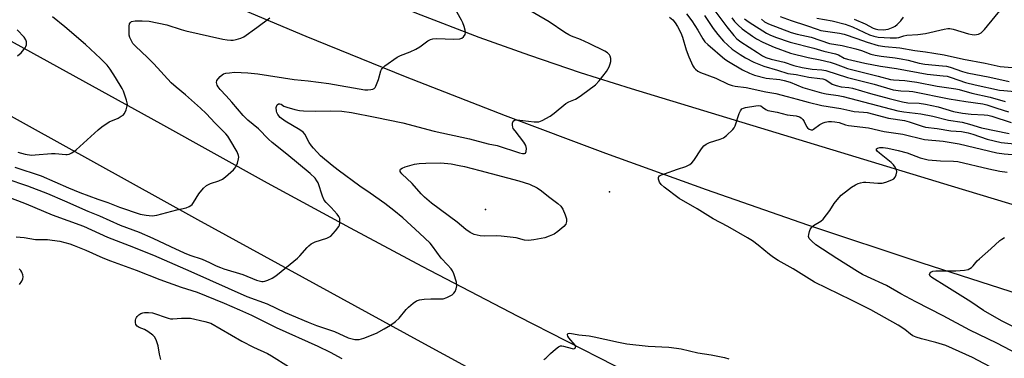
# Model space of a CAD drawing. Units: inches. Extents: x 1267760 to 1273760, y 469454 to 473455.
# Drawn here: x 1268263 to 1268625, y 471765 to 471890 of the extents above; entities that cross this region are included whole.
import ezdxf

# ---------------------------------------------------------------- set-up
doc = ezdxf.new("R2010")
doc.units = ezdxf.units.IN
doc.header["$MEASUREMENT"] = 0
for name, color, linetype in [('ELEV-Spot Elevation', 7, 'Continuous'), ('TRANS-Road', 130, 'Continuous'), ('Undefined', 1, 'Continuous')]:
    doc.layers.add(name, color=color, linetype=linetype)

msp = doc.modelspace()

# ---------------------------------------------------------------- linework, layer by layer
at = {"layer": 'ELEV-Spot Elevation'}
for p in [(1268479.82, 471826.46, 188.1), (1268434.18, 471819.97, 191)]:
    msp.add_point(p, dxfattribs=at)
at = {"layer": 'TRANS-Road'}
for points in [[(1268807.13, 471731.81), (1268595.02, 471800.17), (1268552.86, 471814.2), (1268515.56, 471827.17), (1268478.43, 471840.62), (1268441.48, 471854.53), (1268404.7, 471868.92), (1268368.11, 471883.77), (1268336.25, 471897.15), (1268304.54, 471910.88), (1268263.54, 471929.11), (1268227.23, 471945.73), (1268191.1, 471962.73), (1268155.15, 471980.12), (1268119.38, 471997.88), (1268092.68, 472011.45), (1268066.09, 472025.23), (1268017.63, 472051.03), (1267763.89, 472190.69)], [(1267863.48, 472162.49), (1268014.32, 472078.69), (1268157.37, 472005.13), (1268367.76, 471909.7), (1268390.41, 471899.88), (1268408.68, 471892.4), (1268431.73, 471883.55), (1268450.31, 471876.87), (1268469.02, 471870.55), (1268487.84, 471864.58), (1268605.73, 471828.65), (1268785.6, 471774.23)]]:
    msp.add_lwpolyline(points, dxfattribs=at)
msp.add_lwpolyline([(1268706.78, 471657.39), (1268701.97, 471617.84), (1268625.67, 471654.7), (1268484.19, 471730.84), (1268410.43, 471771), (1268328.14, 471816.15), (1268202.82, 471885.58), (1267946.98, 472028.47), (1267759.79, 472131.53), (1267759.79, 472158.85), (1267975.16, 472038.9), (1268314.43, 471851.7), (1268353.64, 471829.86), (1268384.31, 471813.17), (1268410.71, 471799.08), (1268446.07, 471780.59), (1268481.62, 471762.46), (1268517.34, 471744.68), (1268553.23, 471727.26), (1268589.3, 471710.19), (1268625.53, 471693.48), (1268670.67, 471673.16)], close=True, dxfattribs=at)
at = {"layer": 'Undefined'}
for points, elevation in [([(1268257.37, 471831.39), (1268265.34, 471828.73), (1268272.77, 471825.83), (1268279.03, 471823.18), (1268287.61, 471819.36), (1268291.93, 471817.61), (1268299.48, 471814.24), (1268306.55, 471811.55), (1268311.6, 471809.43), (1268318.05, 471806.28), (1268323.06, 471804), (1268325.16, 471803.16), (1268329.68, 471801.62), (1268332.39, 471800.46), (1268334.92, 471799.19), (1268336.45, 471798.54), (1268337.77, 471798.07), (1268344.77, 471796.03), (1268349.71, 471793.92), (1268351.68, 471793.46), (1268352.24, 471793.42), (1268352.8, 471793.48), (1268353.89, 471793.86), (1268355.49, 471794.65), (1268356.5, 471795.26), (1268357.44, 471795.97), (1268364.9, 471802), (1268365.72, 471802.85), (1268368.46, 471806), (1268369.09, 471806.6), (1268369.96, 471807.27), (1268371.39, 471808.09), (1268375.66, 471809.38), (1268376.44, 471809.72), (1268377.11, 471810.18), (1268378.89, 471812.11), (1268380.09, 471813.73), (1268380.3, 471814.24), (1268380.46, 471815.03), (1268380.51, 471815.85), (1268380.44, 471816.64), (1268380.14, 471817.38), (1268379.46, 471818.29), (1268377.32, 471820.66), (1268375.38, 471822.51), (1268374.71, 471823.38), (1268374.04, 471824.89), (1268372.42, 471829.83), (1268372.04, 471830.59), (1268371.36, 471831.5), (1268369.51, 471833.21), (1268360.93, 471840.42), (1268355.48, 471844.74), (1268354.21, 471845.92), (1268350.44, 471849.77), (1268346.58, 471852.97), (1268344.8, 471854.63), (1268340.72, 471859.6), (1268338.64, 471861.94), (1268336.42, 471864.26), (1268335.69, 471865.16), (1268335.31, 471865.85), (1268335.08, 471866.8), (1268335.18, 471867.49), (1268335.59, 471868.14), (1268336.32, 471868.96), (1268337.14, 471869.69), (1268337.59, 471869.97), (1268338.41, 471870.23), (1268339.87, 471870.43), (1268341.66, 471870.56), (1268346.6, 471870.42), (1268350.19, 471869.99), (1268363.59, 471867.97), (1268368.85, 471867.42), (1268376.43, 471866.48), (1268389.64, 471864.13), (1268390.75, 471864.07), (1268391.86, 471864.19), (1268392.62, 471864.39), (1268393.06, 471864.63), (1268393.42, 471865.02), (1268393.71, 471865.5), (1268394.74, 471867.96), (1268395.55, 471871.06), (1268395.76, 471871.58), (1268396.05, 471872.03), (1268397.07, 471872.94), (1268401.53, 471876.17), (1268402.83, 471876.77), (1268406.39, 471878.07), (1268408.44, 471879.05), (1268409.89, 471879.95), (1268412.87, 471882.15), (1268413.84, 471882.67), (1268414.68, 471882.87), (1268416.16, 471882.98), (1268422.3, 471882.79), (1268424.63, 471882.88), (1268425.41, 471883.13), (1268426.03, 471883.59), (1268426.58, 471884.52), (1268426.72, 471885.3), (1268426.6, 471886.1), (1268426.22, 471887.45), (1268425.75, 471888.78), (1268425.24, 471889.84), (1268419.96, 471899.29)], 186), ([(1268257.52, 471824.88), (1268264.85, 471822.05), (1268274.49, 471818.06), (1268285.96, 471813.77), (1268294.92, 471809.74), (1268302.82, 471806.75), (1268311.82, 471803.14), (1268325.61, 471797.14), (1268346.16, 471787.89), (1268353.65, 471785.2), (1268360.34, 471781.98), (1268368.78, 471778.39), (1268371.91, 471777.18), (1268378.44, 471774.92), (1268383.48, 471772.66), (1268385.94, 471772.07), (1268386.78, 471772.01), (1268387.62, 471772.08), (1268389.29, 471772.52), (1268393.91, 471774.42), (1268396.82, 471775.93), (1268399.14, 471777.26), (1268401.02, 471778.68), (1268402.33, 471779.85), (1268404.94, 471783.13), (1268405.74, 471783.98), (1268407.5, 471785.45), (1268408.69, 471786.23), (1268409.86, 471786.62), (1268411.48, 471786.85), (1268413.98, 471786.98), (1268417.4, 471786.97), (1268418.52, 471787.04), (1268419.86, 471787.47), (1268421.87, 471788.54), (1268422.5, 471789.06), (1268422.95, 471789.72), (1268423.38, 471790.72), (1268423.6, 471791.76), (1268423.4, 471793.17), (1268422.48, 471796.27), (1268422.02, 471797.33), (1268421.53, 471798.05), (1268420.16, 471799.58), (1268417.83, 471801.97), (1268414.61, 471806.46), (1268413.69, 471807.61), (1268409.81, 471811.28), (1268403.63, 471816.9), (1268400.33, 471819.64), (1268397.04, 471822.14), (1268391.64, 471826.05), (1268387.83, 471828.61), (1268379.87, 471834.47), (1268377.68, 471836.21), (1268373.38, 471839.81), (1268370.7, 471842.57), (1268369.98, 471843.5), (1268369.2, 471844.73), (1268367.54, 471847.75), (1268366.9, 471848.51), (1268365.7, 471849.36), (1268360.29, 471852.56), (1268358.49, 471853.94), (1268357.62, 471854.98), (1268357.25, 471855.69), (1268357.1, 471856.2), (1268357, 471857.53), (1268357.09, 471858.01), (1268357.36, 471858.59), (1268357.88, 471858.94), (1268358.33, 471858.95), (1268358.8, 471858.76), (1268359.82, 471858.1), (1268360.88, 471857.68), (1268363.94, 471856.79), (1268365.63, 471856.42), (1268367.08, 471856.31), (1268371.45, 471856.24), (1268377.1, 471856.41), (1268381.17, 471856.19), (1268384.72, 471855.7), (1268393.51, 471854.01), (1268403.67, 471851.93), (1268415.27, 471848.91), (1268428.21, 471845.97), (1268435.12, 471844.16), (1268438.37, 471843.54), (1268446.61, 471840.92), (1268447.73, 471840.63), (1268448.49, 471840.6), (1268448.9, 471840.79), (1268449.15, 471841.4), (1268449.18, 471842.5), (1268448.97, 471843.62), (1268448.25, 471844.85), (1268445, 471848.92), (1268444.36, 471849.83), (1268444.14, 471850.32), (1268444.02, 471851.09), (1268444.08, 471851.85), (1268444.34, 471852.5), (1268444.85, 471852.86), (1268445.83, 471852.99), (1268452.08, 471852.34), (1268453.76, 471852.34), (1268455, 471852.78), (1268457.98, 471854.44), (1268459.41, 471855.44), (1268463.76, 471859.05), (1268464.8, 471859.62), (1268467.25, 471860.7), (1268468.26, 471861.27), (1268469.45, 471862.08), (1268474.64, 471865.98), (1268476, 471867.47), (1268478.72, 471870.83), (1268479.65, 471872.64), (1268480.08, 471873.74), (1268480.31, 471874.56), (1268480.35, 471875.12), (1268480.29, 471875.68), (1268480.07, 471876.49), (1268479.82, 471876.98), (1268479.07, 471877.78), (1268478.12, 471878.41), (1268472.33, 471881.24), (1268469.1, 471882.62), (1268465.78, 471883.93), (1268464.8, 471884.39), (1268463.38, 471885.25), (1268457.6, 471889.15), (1268448.45, 471894.5)], 188), ([(1268518.59, 471893.18), (1268523, 471887.37), (1268525.62, 471884.15), (1268526.73, 471882.93), (1268528.23, 471881.75), (1268534.3, 471877.86), (1268536.22, 471876.7), (1268537.47, 471876.08), (1268539.42, 471875.41), (1268544.21, 471874.25), (1268547.78, 471873.13), (1268550.82, 471872.38), (1268554.46, 471871.76), (1268558.06, 471871.47), (1268559.51, 471871.2), (1268567.46, 471868.6), (1268577.33, 471866.15), (1268584.34, 471864.14), (1268587.11, 471863.69), (1268590.23, 471863.64), (1268591.55, 471863.51), (1268604.92, 471860.83), (1268611.12, 471859.82), (1268617.38, 471858.93), (1268618.83, 471858.56), (1268622.57, 471857.28), (1268626.81, 471855.96)], 182), ([(1268556.25, 471890.49), (1268561.9, 471889.54), (1268566.62, 471888.31), (1268569.34, 471887.33), (1268575.61, 471884.4), (1268577.18, 471883.89), (1268578.77, 471883.53), (1268583.24, 471883.3), (1268585.61, 471883.31), (1268586.4, 471883.45), (1268588.28, 471884.02), (1268589.39, 471884.23), (1268593.41, 471884.53), (1268596.21, 471884.87), (1268603.07, 471886.47), (1268604.47, 471886.68), (1268605.24, 471886.66), (1268606.39, 471886.44), (1268612.11, 471884.78), (1268613.49, 471884.5), (1268614.29, 471884.43), (1268615.07, 471884.47), (1268615.8, 471884.69), (1268616.71, 471885.17), (1268617.35, 471885.71), (1268617.94, 471886.37), (1268624.77, 471894.57)], 172), ([(1268260.72, 471835.62), (1268270.38, 471832.33), (1268280.47, 471827.97), (1268284.68, 471826.25), (1268291.29, 471823.75), (1268294.94, 471822.49), (1268299.28, 471820.8), (1268306.95, 471818.31), (1268309.08, 471817.89), (1268311.33, 471817.67), (1268312.18, 471817.71), (1268313.02, 471817.87), (1268320.4, 471819.79), (1268323.8, 471820.54), (1268324.99, 471821.06), (1268325.62, 471821.49), (1268326, 471821.87), (1268326.51, 471822.56), (1268328.51, 471825.78), (1268330.26, 471827.79), (1268331.32, 471828.81), (1268332.03, 471829.25), (1268332.78, 471829.58), (1268335.84, 471830.57), (1268337.24, 471831.2), (1268338.39, 471832.04), (1268341.23, 471834.58), (1268341.82, 471835.22), (1268342.13, 471835.69), (1268342.7, 471837.01), (1268343.18, 471838.66), (1268343.24, 471839.21), (1268343.16, 471839.88), (1268342.59, 471841.19), (1268339.99, 471845.8), (1268339.22, 471847.04), (1268338.51, 471847.91), (1268334.52, 471851.83), (1268331.22, 471855.39), (1268329.17, 471857.4), (1268323.6, 471862.31), (1268320.12, 471865.14), (1268318.36, 471866.69), (1268311.97, 471873.67), (1268309.56, 471876.07), (1268305.22, 471880.16), (1268304.25, 471881.19), (1268303.78, 471881.89), (1268303.4, 471882.66), (1268303.09, 471883.45), (1268302.89, 471884.29), (1268302.8, 471885.78), (1268302.84, 471887.58), (1268302.98, 471888.4), (1268303.19, 471888.83), (1268303.76, 471889.25), (1268305.06, 471889.57), (1268307.64, 471889.58), (1268310.2, 471889.44), (1268316.68, 471888.08), (1268321.97, 471886.34), (1268323.67, 471885.86), (1268337.39, 471882.84), (1268338.99, 471882.54), (1268340.33, 471882.4), (1268341.15, 471882.43), (1268342.32, 471882.63), (1268344.02, 471883.12), (1268345.06, 471883.67), (1268349.92, 471887.1), (1268354.65, 471890.69)], 184), ([(1268261.88, 471841.13), (1268264.48, 471840.42), (1268266.82, 471840.03), (1268268.25, 471840.07), (1268274.23, 471840.59), (1268275.64, 471840.58), (1268279.45, 471840.23), (1268280.02, 471840.25), (1268280.79, 471840.41), (1268281.75, 471840.83), (1268283.3, 471842.01), (1268291.39, 471849.37), (1268292.72, 471850.49), (1268295.49, 471852.27), (1268298.73, 471853.66), (1268299.95, 471854.34), (1268300.62, 471854.81), (1268301.16, 471855.41), (1268301.75, 471856.73), (1268302.13, 471858.14), (1268302.18, 471858.71), (1268302.12, 471859.25), (1268301.84, 471860.34), (1268301.12, 471862.52), (1268300.71, 471863.59), (1268300.21, 471864.62), (1268297.84, 471868.6), (1268295.79, 471871.77), (1268294.74, 471873.15), (1268292.34, 471875.61), (1268286.76, 471880.8), (1268279.09, 471887.39), (1268274.62, 471891.08)], 182), ([(1268501.94, 471890.93), (1268503.09, 471889.9), (1268503.97, 471888.83), (1268504.92, 471887.45), (1268506.13, 471885.17), (1268506.76, 471883.58), (1268508.07, 471878.89), (1268509.01, 471876.23), (1268510.5, 471872.95), (1268510.95, 471872.26), (1268511.53, 471871.69), (1268512.41, 471871.03), (1268513.39, 471870.48), (1268518.97, 471868.41), (1268523.5, 471866.21), (1268525.02, 471865.64), (1268526.14, 471865.41), (1268530.15, 471864.99), (1268537.39, 471863.35), (1268541.04, 471862.78), (1268545.33, 471861.69), (1268548.93, 471860.61), (1268552.96, 471859.52), (1268558.03, 471858.36), (1268565.04, 471857.26), (1268568.34, 471856.46), (1268569.93, 471856.15), (1268573.39, 471855.89), (1268574.79, 471855.71), (1268582.66, 471853.7), (1268588.51, 471852.82), (1268590.2, 471852.35), (1268595.01, 471850.7), (1268596.3, 471850.37), (1268600.48, 471849.89), (1268605.59, 471849.02), (1268609.48, 471848.68), (1268612, 471848.26), (1268613.64, 471847.79), (1268618.92, 471845.94), (1268624.16, 471844.69), (1268632.71, 471843.87)], 188), ([(1268508.21, 471892.11), (1268510.13, 471889.54), (1268512.31, 471886.16), (1268514.22, 471882.88), (1268515, 471881.8), (1268516.06, 471880.77), (1268522.29, 471875.45), (1268523.62, 471874.52), (1268528.77, 471871.47), (1268531.42, 471870.2), (1268533.27, 471869.47), (1268537.55, 471868.4), (1268542.53, 471867.89), (1268544.22, 471867.58), (1268546.33, 471866.91), (1268551.1, 471864.98), (1268557.96, 471862.97), (1268559.65, 471862.61), (1268564.1, 471861.98), (1268565.94, 471861.63), (1268586.04, 471856.37), (1268588.27, 471855.97), (1268594.5, 471855.29), (1268598.95, 471854.33), (1268604.71, 471852.93), (1268609.7, 471852.22), (1268612.51, 471851.46), (1268616.88, 471850.11), (1268627.11, 471847.98)], 186), ([(1268514.81, 471891.56), (1268517.99, 471886.75), (1268519.73, 471884.52), (1268521.84, 471882.11), (1268525, 471879.12), (1268527.95, 471877.08), (1268529.94, 471875.91), (1268532.95, 471874.34), (1268536.69, 471872.77), (1268541.67, 471871.34), (1268545.53, 471870.13), (1268548.57, 471869.81), (1268553.3, 471868.72), (1268557.27, 471868.34), (1268558.46, 471868.15), (1268559.51, 471867.76), (1268561.89, 471866.25), (1268563.31, 471865.64), (1268565.18, 471865.25), (1268567.98, 471865.01), (1268569.34, 471864.75), (1268575.95, 471862.79), (1268582.8, 471860.89), (1268587.71, 471859.69), (1268589.68, 471859.32), (1268593.94, 471859.15), (1268596.28, 471858.82), (1268600.9, 471857.82), (1268606.56, 471856.14), (1268609.87, 471855.5), (1268613.09, 471855.12), (1268617.9, 471854.92), (1268619.22, 471854.75), (1268620.66, 471854.35), (1268627.78, 471852.03)], 184), ([(1268524.86, 471890.64), (1268525.9, 471889.35), (1268527.26, 471887.93), (1268528.74, 471886.62), (1268532.51, 471883.9), (1268534, 471882.97), (1268536.32, 471881.71), (1268540.51, 471879.86), (1268546.47, 471877.58), (1268552.99, 471876.04), (1268557.41, 471875.18), (1268561.08, 471874.29), (1268562.91, 471873.72), (1268565.89, 471872.53), (1268567.46, 471872), (1268578.78, 471869.2), (1268583.37, 471867.9), (1268584.51, 471867.73), (1268588.63, 471867.52), (1268590.4, 471867.32), (1268593.05, 471866.91), (1268600.59, 471865.47), (1268607.36, 471864.5), (1268608.59, 471864.21), (1268613.35, 471862.82), (1268620.1, 471861.41), (1268625.61, 471859.84)], 180), ([(1268529.61, 471890.34), (1268531.29, 471889.09), (1268537.69, 471885.06), (1268538.85, 471884.43), (1268540.98, 471883.58), (1268546.38, 471881.65), (1268555.14, 471879.5), (1268558.81, 471878.4), (1268563.12, 471877.32), (1268564.13, 471876.95), (1268566.32, 471875.81), (1268567.48, 471875.36), (1268573.85, 471873.91), (1268579.72, 471872.82), (1268585.55, 471872), (1268596.87, 471869.83), (1268602.79, 471869.29), (1268604.19, 471869.09), (1268605.76, 471868.65), (1268611.04, 471866.86), (1268614.48, 471865.91), (1268623.52, 471864), (1268625.12, 471863.8), (1268629.16, 471863.53)], 178), ([(1268535.79, 471890.11), (1268536.95, 471889.21), (1268538.34, 471888.47), (1268546.7, 471885.28), (1268548.9, 471884.58), (1268554.16, 471883.48), (1268560.9, 471881.2), (1268565.55, 471880.51), (1268570.59, 471879.23), (1268572.65, 471878.61), (1268576.13, 471877.3), (1268577.72, 471876.87), (1268579.86, 471876.47), (1268585.01, 471875.92), (1268587.25, 471875.58), (1268589.83, 471875), (1268593.97, 471873.93), (1268595.97, 471873.54), (1268602.53, 471873.01), (1268604, 471872.81), (1268605.39, 471872.42), (1268609.9, 471870.84), (1268611.61, 471870.35), (1268620, 471868.77), (1268627.02, 471867.14)], 176), ([(1268542.71, 471891.19), (1268546.79, 471889.62), (1268552.45, 471887.88), (1268556.37, 471886.44), (1268557.69, 471886.03), (1268559.37, 471885.72), (1268564.56, 471884.98), (1268566.28, 471884.59), (1268570.95, 471883.05), (1268574.77, 471881.64), (1268578.84, 471880.42), (1268581.31, 471880.04), (1268586.75, 471879.58), (1268592.36, 471878.55), (1268596.21, 471878.17), (1268599.27, 471877.61), (1268603.11, 471877.02), (1268610.24, 471875.37), (1268618.23, 471873.93), (1268623.75, 471872.69), (1268634.06, 471871.87)], 174), ([(1268569.94, 471890.2), (1268573.96, 471888.44), (1268576.95, 471886.9), (1268577.71, 471886.59), (1268578.72, 471886.33), (1268580.79, 471886.26), (1268581.67, 471886.34), (1268582.51, 471886.53), (1268584.38, 471887.19), (1268585.1, 471887.63), (1268585.77, 471888.16), (1268587.21, 471889.55), (1268588.17, 471890.89)], 170), ([(1268261.76, 471876.58), (1268263.01, 471877.8), (1268264.51, 471879.64), (1268264.79, 471880.13), (1268264.96, 471880.67), (1268265.03, 471881.77), (1268264.77, 471882.56), (1268264.12, 471883.53), (1268261.53, 471886.22)], 180), ([(1268622.15, 471760.9), (1268613.52, 471765.41), (1268603.76, 471769.76), (1268600.06, 471770.9), (1268594.77, 471772.27), (1268592.83, 471772.9), (1268591.62, 471773.44), (1268590.76, 471774), (1268588.57, 471775.7), (1268586.13, 471777.35), (1268576.05, 471782.94), (1268568.97, 471786.59), (1268559.85, 471790.91), (1268555.36, 471793.22), (1268553.32, 471794.39), (1268547.44, 471798.07), (1268542.01, 471801.19), (1268540.26, 471802.29), (1268538.82, 471803.33), (1268534.53, 471806.87), (1268532.46, 471808.38), (1268530.6, 471809.58), (1268523.44, 471813.67), (1268518.01, 471816.57), (1268512.09, 471820.21), (1268505.45, 471824.05), (1268499.94, 471828.18), (1268498.84, 471829.16), (1268498.26, 471830.11), (1268497.92, 471831.13), (1268497.89, 471831.84), (1268497.95, 471832.04), (1268498.25, 471832.37), (1268498.94, 471832.75), (1268500.04, 471833.18), (1268504.82, 471834.88), (1268507.91, 471835.87), (1268509.45, 471836.59), (1268510.11, 471837.14), (1268510.89, 471838.01), (1268513.66, 471842.38), (1268514.57, 471843.43), (1268515.47, 471844.05), (1268516.71, 471844.67), (1268520.54, 471845.89), (1268521.84, 471846.44), (1268522.96, 471847.3), (1268525.22, 471849.48), (1268525.75, 471850.12), (1268526.16, 471850.86), (1268527.57, 471855.36), (1268528.05, 471856.41), (1268528.55, 471857.04), (1268529.2, 471857.4), (1268529.97, 471857.63), (1268533.69, 471858.26), (1268534.84, 471858.31), (1268535.57, 471858.15), (1268536.22, 471857.77), (1268537.4, 471856.8), (1268538.15, 471856.51), (1268541.54, 471855.92), (1268545.22, 471854.93), (1268548.54, 471854.51), (1268549.81, 471854.17), (1268550.49, 471853.78), (1268551.09, 471853.16), (1268551.56, 471852.42), (1268552.45, 471850.58), (1268552.77, 471850.12), (1268553.4, 471849.6), (1268554.11, 471849.32), (1268554.58, 471849.36), (1268555.03, 471849.57), (1268557.25, 471851.34), (1268558.51, 471851.97), (1268559.33, 471852.21), (1268560.48, 471852.37), (1268561.65, 471852.43), (1268562.78, 471852.36), (1268564.44, 471852.03), (1268566.81, 471851.21), (1268567.89, 471850.93), (1268575.29, 471850.07), (1268580.96, 471848.68), (1268587.87, 471847.75), (1268595.92, 471845.83), (1268602.78, 471845.11), (1268608.65, 471844.16), (1268622.48, 471840.88), (1268625.25, 471840.53), (1268631.2, 471839.98)], 190), ([(1268632.88, 471765.24), (1268622.47, 471770.71), (1268612.52, 471775.51), (1268602.74, 471780.77), (1268592.73, 471785.88), (1268587.19, 471788.89), (1268581.9, 471791.95), (1268574.85, 471795.14), (1268573.01, 471796.05), (1268571.22, 471797.11), (1268563.52, 471801.96), (1268555.86, 471807), (1268554.31, 471808.27), (1268553.39, 471809.27), (1268553.14, 471809.96), (1268553.2, 471810.74), (1268553.49, 471811.82), (1268553.78, 471812.62), (1268554.19, 471813.33), (1268554.97, 471814.03), (1268557.64, 471815.65), (1268558.51, 471816.39), (1268560.99, 471819.55), (1268562.62, 471822.19), (1268563.67, 471823.54), (1268565.21, 471825.21), (1268567.84, 471827.38), (1268569, 471828.19), (1268570.47, 471829.06), (1268571.48, 471829.55), (1268572.29, 471829.81), (1268573.42, 471830.01), (1268574.28, 471830.05), (1268578.64, 471829.69), (1268580.24, 471829.71), (1268581.62, 471830.08), (1268583.79, 471830.92), (1268584.52, 471831.31), (1268585.07, 471831.84), (1268585.46, 471832.79), (1268585.63, 471833.84), (1268585.54, 471834.6), (1268585.07, 471835.58), (1268584.43, 471836.48), (1268583.62, 471837.3), (1268579.24, 471840.72), (1268578.46, 471841.43), (1268578.22, 471841.8), (1268578.18, 471842.15), (1268578.23, 471842.31), (1268578.52, 471842.58), (1268579.41, 471842.85), (1268580.67, 471842.83), (1268582.41, 471842.56), (1268586.23, 471841.79), (1268589.46, 471840.82), (1268594.32, 471839.04), (1268597.17, 471838.31), (1268601.83, 471837.89), (1268606.61, 471837.81), (1268608.15, 471837.66), (1268619.58, 471834.95), (1268623.61, 471834.13), (1268626.28, 471833.69)], 192), ([(1268261.25, 471809.86), (1268264.13, 471809.62), (1268268.31, 471808.88), (1268272.7, 471808.86), (1268274.45, 471808.72), (1268277.33, 471808.24), (1268280.93, 471807.26), (1268282.58, 471806.67), (1268286.92, 471804.93), (1268293.2, 471802.12), (1268295.97, 471801.03), (1268305.38, 471797.64), (1268314.2, 471794.16), (1268322.05, 471791.32), (1268327.89, 471789.44), (1268337.83, 471785.45), (1268343.53, 471782.98), (1268347.89, 471780.95), (1268357.02, 471776.42), (1268372.34, 471769.55), (1268376.84, 471767.32), (1268381.14, 471765.02)], 190), ([(1268632.4, 471774.86), (1268624.29, 471778.86), (1268617.63, 471782.69), (1268612.93, 471785.86), (1268604.13, 471791.51), (1268598.52, 471794.92), (1268598.01, 471795.39), (1268597.74, 471795.98), (1268597.82, 471796.35), (1268598.23, 471796.84), (1268598.93, 471797.17), (1268600.03, 471797.37), (1268607.42, 471797.3), (1268610.57, 471797.57), (1268611.95, 471797.85), (1268612.63, 471798.18), (1268613.25, 471798.63), (1268613.83, 471799.24), (1268615.28, 471801.02), (1268616.09, 471801.83), (1268620.29, 471805.42), (1268623.67, 471808.5), (1268624.34, 471809.02), (1268625.33, 471809.61)], 194), ([(1268262.45, 471792.37), (1268263.3, 471793.59), (1268263.67, 471794.37), (1268263.79, 471795.09), (1268263.69, 471795.84), (1268263.31, 471796.83), (1268262.87, 471797.53), (1268262.28, 471798.13)], 190), ([(1268314.51, 471764.66), (1268314.01, 471766.66), (1268313.59, 471769.63), (1268312.93, 471771.56), (1268312.3, 471772.86), (1268311.55, 471773.66), (1268309.7, 471774.96), (1268308.47, 471775.67), (1268306.55, 471776.51), (1268305.84, 471776.97), (1268305.31, 471777.56), (1268305.12, 471778.31), (1268305.14, 471779.13), (1268305.26, 471779.66), (1268305.49, 471780.14), (1268305.84, 471780.55), (1268306.46, 471781.11), (1268307.16, 471781.58), (1268307.82, 471781.86), (1268308.54, 471782), (1268309.96, 471782.02), (1268311.38, 471781.82), (1268317.24, 471779.9), (1268318.09, 471779.69), (1268318.95, 471779.59), (1268322.18, 471779.89), (1268323.94, 471779.95), (1268325.4, 471779.9), (1268330.68, 471778.69), (1268332.97, 471778.04), (1268344.34, 471771.45), (1268348.62, 471769.23), (1268353.75, 471766.87), (1268355.31, 471766.05), (1268361.49, 471762.13)], 192), ([(1268455.66, 471764.71), (1268456.35, 471765.15), (1268458.08, 471766.87), (1268459.88, 471768.46), (1268461.04, 471769.34), (1268461.78, 471769.66), (1268462.3, 471769.68), (1268462.84, 471769.59), (1268466.11, 471768.66), (1268466.55, 471768.61), (1268466.93, 471768.67), (1268467.19, 471768.89), (1268467.34, 471769.2), (1268467.36, 471769.56), (1268467.2, 471769.94), (1268464.89, 471772.66), (1268464.45, 471773.3), (1268464.29, 471773.69), (1268464.33, 471774.04), (1268464.59, 471774.3), (1268465.24, 471774.41), (1268468.51, 471773.75), (1268472.37, 471773.33), (1268474.22, 471773.04), (1268478.12, 471772.21), (1268483.09, 471771.01), (1268486.22, 471770.38), (1268494.06, 471769.54), (1268501.73, 471769.18), (1268504.53, 471768.88), (1268506.21, 471768.57), (1268512.39, 471767.13), (1268517.32, 471766.35), (1268522.16, 471765.42), (1268523.83, 471764.85)], 190)]:
    msp.add_lwpolyline(points, dxfattribs=dict(at, elevation=elevation))
at = {"layer": 'Undefined', "elevation": 190}
msp.add_lwpolyline([(1268449.95, 471808.52), (1268448.49, 471808.69), (1268445.43, 471809.5), (1268439.85, 471810.15), (1268438.07, 471810.25), (1268433.59, 471810.16), (1268432.14, 471810.25), (1268430.01, 471810.81), (1268428.51, 471811.52), (1268426.84, 471812.6), (1268423.65, 471815.33), (1268414.29, 471822.3), (1268411.68, 471824.47), (1268410.48, 471825.7), (1268407.16, 471829.6), (1268403.25, 471833.14), (1268402.92, 471833.57), (1268402.75, 471834.01), (1268402.73, 471834.45), (1268402.87, 471834.83), (1268403.45, 471835.27), (1268404.52, 471835.67), (1268407.97, 471836.66), (1268409.65, 471836.96), (1268412.14, 471837.1), (1268417.64, 471837.16), (1268421.47, 471836.75), (1268424.42, 471836.24), (1268426.41, 471835.78), (1268432.01, 471834.38), (1268446.46, 471830.53), (1268450.31, 471829.29), (1268453.15, 471827.92), (1268454.8, 471826.81), (1268457.32, 471824.79), (1268460.84, 471822.17), (1268461.89, 471821.21), (1268462.65, 471820.12), (1268463.54, 471817.95), (1268463.95, 471816.56), (1268463.97, 471815.52), (1268463.69, 471814.57), (1268463.01, 471813.72), (1268460.84, 471811.86), (1268459.43, 471810.91), (1268457.61, 471810.1), (1268455.99, 471809.54), (1268451.97, 471808.76)], close=True, dxfattribs=at)

doc.saveas('drawing.dxf')
